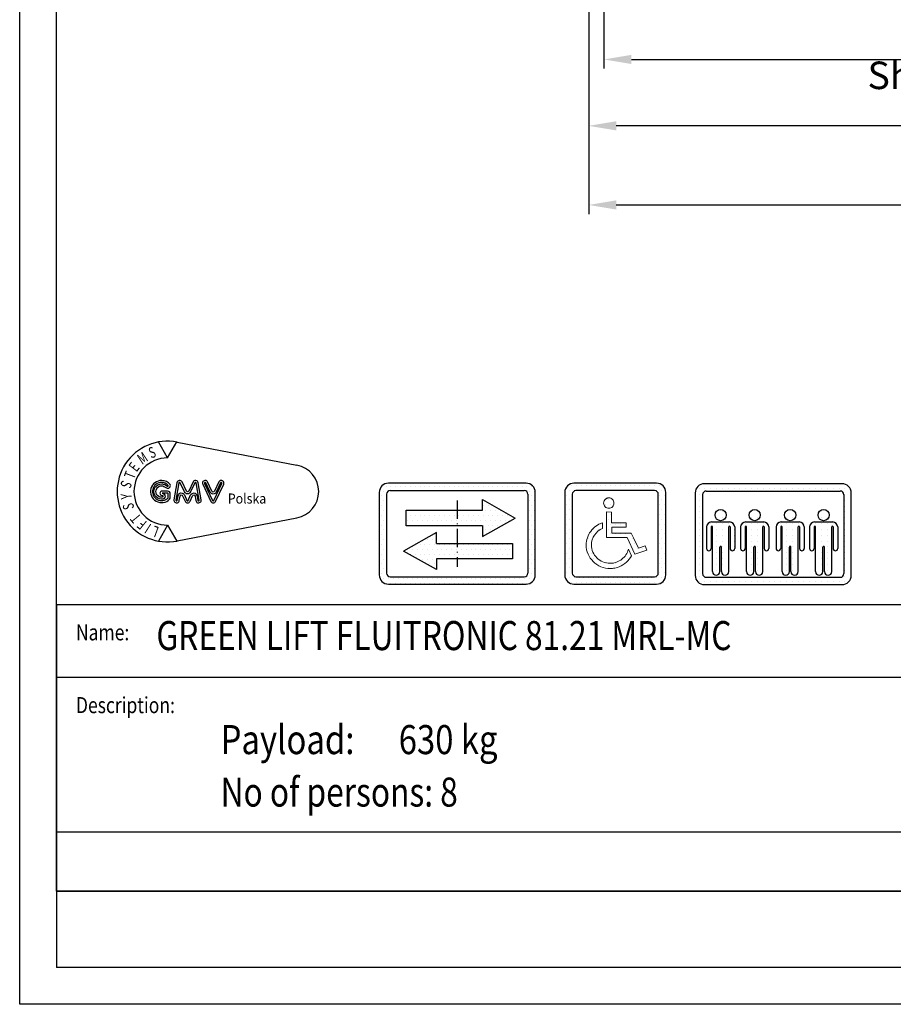
# Model space of a CAD drawing. Units: inches. Extents: x 3 to 35587, y 3 to 53743.
# Drawn here: x 6000 to 7143, y 28026 to 29313 of the extents above; entities that cross this region are included whole.
import ezdxf

# ---------------------------------------------------------------- set-up
doc = ezdxf.new("R2010")
doc.units = ezdxf.units.IN
doc.header["$MEASUREMENT"] = 0
for name, pattern in [('ACAD_ISO10W100', [18.5, 12, -3, 0.5, -3]), ('CONTINUA', [0]), ('GEN3', [6.25, 5, -1.25])]:
    doc.linetypes.add(name, pattern=pattern)
for name, color, linetype in [('3', 6, 'GEN3'), ('CAMPITURE', 1, 'Continuous'), ('CARTIGLIO', 7, 'CONTINUA'), ('MURO', 7, 'Continuous'), ('TESTO', 2, 'Continuous'), ('VANO', 7, 'Continuous')]:
    doc.layers.add(name, color=color, linetype=linetype)
doc.layers.add('QUOTE', color=1, linetype='Continuous', lineweight=15)
doc.styles.add('GMV', font='verdana.TTF')
doc.styles.add('QUOTE', font='romans.shx', dxfattribs={"width": 0.8})
doc.dimstyles.new('GMV', dxfattribs={"dimscale": 12, "dimtxt": 3, "dimasz": 3, "dimexe": 1, "dimexo": 0.5, "dimgap": 1, "dimtad": 1, "dimdec": 1, "dimdsep": 46, "dimtxsty": 'QUOTE', "dimcen": 0, "dimclrt": 2, "dimadec": 0, "dimazin": 0, "dimtfac": 1, "dimtdec": 1, "dimtmove": 0, "dimatfit": 3, "dimfxl": 1, "dimtvp": 1, "dimtolj": 1, "dimarcsym": 0})
pattern_1 = [(0, (-7087.308, 4579.742), (3.174997, 6.3499936), [0, -6.3499936])]

# ---------------------------------------------------------------- blocks, each defined once
blk = doc.blocks.new('*D555')
at = {"layer": 'Defpoints', "color": 0}
for p in [(6764.4, 29578.6), (7904.4, 29578.6), (7904.4, 29261.4)]:
    blk.add_point(p, dxfattribs=at)
at = {"layer": 'QUOTE', "color": 0, "lineweight": -2}
for p, q in [((6764.4, 29572.6), (6764.4, 29249.4)), ((7904.4, 29572.6), (7904.4, 29249.4)), ((6800.4, 29261.4), (7868.4, 29261.4))]:
    blk.add_line(p, q, dxfattribs=at)
at = {"layer": 'QUOTE', "color": 0}
for points in [[(6800.4, 29267.4), (6800.4, 29255.4), (6764.4, 29261.4)], [(7868.4, 29255.4), (7868.4, 29267.4), (7904.4, 29261.4)]]:
    blk.add_solid(points, dxfattribs=at)
at = {"layer": 'QUOTE', "color": 2, "insert": (7334.4, 29291.4), "char_height": 36, "attachment_point": 5, "style": 'QUOTE'}
blk.add_mtext('Door frame \\A1;1140x2225', dxfattribs=at)
blk = doc.blocks.new('GLV LOGO')
at = {"color": 3}
for p, q in [((-274.4, 170.5), (-286.4, 191.4)), ((-274.4, 170.5), (-262.3, 191.4)), ((-261.9, 191.3), (-105.3, 161.1)), ((-261.9, 62), (-105.3, 92.1)), ((-274.4, 82.7), (-286.4, 61.9)), ((-274.4, 82.7), (-262.3, 61.9))]:
    blk.add_line(p, q, dxfattribs=at)
for points in [[(-282, 141.1, 1.531346), (-271.7, 116.7, 0.191929), (-270.8, 119.1), (-270.8, 123.6, 0.414214), (-274.3, 127.1), (-281.6, 127.1, 1), (-281.6, 121.6, -1), (-281.6, 119.2), (-282.2, 119.2, -1.007682), (-282.1, 134.1, -0.120365), (-279.4, 133.4), (-275.7, 131.3, 0.713297), (-271, 135.6, 0.237109), (-282.2, 141.1, 0.237109)], [(-282.1, 138.5, 1.531346), (-273.6, 118.5, 0.191929), (-273.4, 119.1), (-273.4, 123.6, 0.414214), (-274.3, 124.4), (-281.6, 124.4, 1), (-281.6, 124.3, -1), (-281.6, 116.5), (-282.2, 116.5, -1.007682), (-282, 136.7, -0.120365), (-278.1, 135.7), (-274.4, 133.6, 0.603711), (-273.4, 134.3, 0.227026), (-282.2, 138.5, 0.227026)]]:
    blk.add_lwpolyline(points, format="xyb", dxfattribs=at)
for points in [[(-249.8, 127.2), (-255.4, 139.1, 0.731548), (-262.1, 138.2), (-266, 115.9, 1.000001), (-259.1, 114.7), (-258, 120.7, -0.739341), (-254.7, 121.1), (-251.5, 113.9, 0.648269), (-245, 113.9), (-241.8, 121.1, -0.739341), (-238.5, 120.7), (-237.4, 114.7, 1), (-230.5, 115.9), (-234.4, 138.2, 0.731548), (-241.1, 139.1), (-246.7, 127.2, -0.614739)], [(-252.2, 126.1), (-257.8, 138, 0.731548), (-259.5, 137.8), (-263.4, 115.4, 1.000001), (-261.7, 115.1), (-260.6, 121.1, -0.739341), (-252.3, 122.2), (-249.1, 114.9, 0.648269), (-247.5, 114.9), (-244.2, 122.2, -0.739341), (-235.9, 121.1), (-234.8, 115.1, 1), (-233.1, 115.4), (-237, 137.8, 0.731548), (-238.7, 138), (-244.3, 126.1, -0.621763)], [(-216.3, 126.9), (-222, 139.1, 1.000001), (-228.4, 136.1), (-217.9, 113.8, 0.634528), (-211.5, 113.8), (-201, 136.1, 1), (-207.4, 139.1), (-213.1, 126.9, -0.634528)], [(-218.7, 125.8), (-224.4, 138, 1.000001), (-226, 137.2), (-215.5, 114.9, 0.634528), (-213.9, 114.9), (-203.4, 137.2, 1), (-205, 138), (-210.7, 125.8, -0.634528)]]:
    blk.add_lwpolyline(points, format="xyb", close=True, dxfattribs=at)
for centre, radius, start, end in [((-274.4, 126.6), 65.9, 79.0945, 280.9055), ((-274.4, 126.6), 43.9, 90, 270), ((-111.9, 126.6), 35.1, 280.9055, 79.0945)]:
    blk.add_arc(centre, radius, start, end, dxfattribs=at)
at = {"color": 3, "style": 'GMV', "width": 0.7}
for s, rotation, p in [('S', 20, (-296, 169.7)), ('M', 33.7316, (-307.8, 161.3)), ('E', 53.0464, (-315, 151.4)), ('T', 69.4876, (-318.4, 141.9)), ('S', 250.9091, (-333.9, 142.1)), ('Y', 93.9375, (-321, 117.1)), ('S', 101.6876, (-317.9, 104.5)), ('T', 129.41, (-308, 93)), ('F', 140.8833, (-300.5, 86.7)), ('I', 147.2727, (-294.7, 83)), ('L', 160, (-284.7, 79.7))]:
    blk.add_text(s, height=14.2, rotation=rotation, dxfattribs=at).set_placement(p)
at = {"color": 3, "style": 'GMV', "width": 0.9}
blk.add_text('Polska', height=13.17, dxfattribs=at).set_placement((-195.6, 110.9))
blk = doc.blocks.new('*D570')
at = {"layer": 'Defpoints', "color": 0}
for p in [(6744.4, 29628.6), (8294.4, 29628.6), (8294.4, 29071.1)]:
    blk.add_point(p, dxfattribs=at)
at = {"layer": 'QUOTE', "color": 0, "lineweight": -2}
for p, q in [((6744.4, 29622.6), (6744.4, 29059.1)), ((8294.4, 29622.6), (8294.4, 29059.1)), ((6780.4, 29071.1), (8258.4, 29071.1))]:
    blk.add_line(p, q, dxfattribs=at)
at = {"layer": 'QUOTE', "color": 0}
for points in [[(6780.4, 29077.1), (6780.4, 29065.1), (6744.4, 29071.1)], [(8258.4, 29065.1), (8258.4, 29077.1), (8294.4, 29071.1)]]:
    blk.add_solid(points, dxfattribs=at)
at = {"layer": 'QUOTE', "color": 2, "insert": (7529.4, 29101.1), "char_height": 36, "attachment_point": 5, "style": 'QUOTE'}
blk.add_mtext('Shaft width \\A1;1550', dxfattribs=at)
blk = doc.blocks.new('*D726')
at = {"color": 0, "lineweight": -2}
for p, q in [((6744.4, 29502.2), (6744.4, 29162.6)), ((7924.4, 29502.6), (7924.4, 29162.6)), ((7888.4, 29174.6), (6780.4, 29174.6))]:
    blk.add_line(p, q, dxfattribs=at)
at = {"color": 0}
for points in [[(6780.4, 29180.6), (6780.4, 29168.6), (6744.4, 29174.6)], [(7888.4, 29168.6), (7888.4, 29180.6), (7924.4, 29174.6)]]:
    blk.add_solid(points, dxfattribs=at)
at = {"layer": 'Defpoints', "color": 0}
for p in [(6744.4, 29508.2), (7924.4, 29508.6), (6744.4, 29174.6)]:
    blk.add_point(p, dxfattribs=at)
at = {"color": 2, "insert": (7329.4, 29210.6), "char_height": 36, "attachment_point": 5, "style": 'QUOTE'}
blk.add_mtext('Shaft door opening \\A1;1180', dxfattribs=at)
blk = doc.blocks.new('odbicie3')
at = {"layer": '3', "linetype": 'ByBlock'}
h = blk.add_hatch(dxfattribs=at)
h.set_pattern_fill('DOTS', color=0, scale=3.999996, style=0)
h.set_pattern_definition(pattern_1)
h.paths.add_polyline_path([(-98.5, 93), (-98.5, 72.7), (-65.6, 72.7), (-65.6, 58.6), (-22.6, 82.8), (-65.6, 107), (-65.6, 93)], flags=0)
h.paths.add_polyline_path([(-165.2, 93), (-165.2, 72.7), (-98.5, 72.7), (-98.5, 93)], flags=0)
h.paths.add_polyline_path([(-125.8, 49.8), (-125.8, 63.9), (-168.8, 39.7), (-125.8, 15.4), (-125.8, 29.5), (-98.5, 29.5), (-98.5, 49.8)], flags=0)
h.paths.add_polyline_path([(-26.2, 29.5), (-26.2, 49.8), (-98.5, 49.8), (-98.5, 29.5)], flags=0)
h.paths.add_polyline_path([(-188.5, 128.5, 0.414214), (-200.5, 116.5), (-200.5, 8.5, 0.414214), (-188.5, -3.5), (-8.5, -3.5, 0.414214), (3.5, 8.5), (3.5, 116.5, 0.414214), (-8.5, 128.5)])
h.paths.add_polyline_path([(-10.9, 118.9, -0.414214), (-6.1, 114.1), (-6.1, 10.9, -0.414214), (-10.9, 6.1), (-186.1, 6.1, -0.414214), (-190.9, 10.9), (-190.9, 114.1, -0.414214), (-186.1, 118.9)], flags=16)
h.paths.add_polyline_path([(-65.6, 107), (-22.6, 82.8), (-65.6, 58.6), (-65.6, 72.7), (-98.5, 72.7), (-98.5, 49.8), (-26.2, 49.8), (-26.2, 29.5), (-125.8, 29.5), (-125.8, 15.4), (-168.8, 39.7), (-125.8, 63.9), (-125.8, 49.8), (-98.5, 49.8), (-98.5, 72.7), (-165.2, 72.7), (-165.2, 93), (-65.6, 93)], flags=0)
h = blk.add_hatch(dxfattribs=at)
h.set_pattern_fill('DOTS', color=0, scale=3.999996, style=0)
h.set_pattern_definition(pattern_1)
h.paths.add_polyline_path([(-168.8, 39.7), (-125.8, 15.4), (-125.8, 29.5), (-98.5, 29.5), (-98.5, 49.8), (-125.8, 49.8), (-125.8, 63.9)])
h.paths.add_polyline_path([(-98.5, 93), (-165.2, 93), (-165.2, 72.7), (-98.5, 72.7)])
h.paths.add_polyline_path([(-98.5, 72.7), (-65.6, 72.7), (-65.6, 58.6), (-22.6, 82.8), (-65.6, 107), (-65.6, 93), (-98.5, 93)])
h.paths.add_polyline_path([(-98.5, 29.5), (-26.2, 29.5), (-26.2, 49.8), (-98.5, 49.8)])
at = {"layer": 'CARTIGLIO'}
for p, q in [((-200.5, 114.5), (-200.5, 114.5)), ((-200.5, 106.9), (-200.5, 106.9)), ((-6.1, 114.5), (-6.1, 114.5)), ((-6.1, 106.9), (-6.1, 106.9)), ((-200.5, 99.3), (-200.5, 99.3)), ((-200.5, 91.6), (-200.5, 91.6)), ((-6.1, 99.3), (-6.1, 99.3)), ((-6.1, 91.6), (-6.1, 91.6)), ((-200.5, 84), (-200.5, 84)), ((-6.1, 84), (-6.1, 84)), ((-200.5, 76.4), (-200.5, 76.4)), ((-200.5, 68.8), (-200.5, 68.8)), ((-6.1, 76.4), (-6.1, 76.4)), ((-6.1, 68.8), (-6.1, 68.8)), ((-200.5, 61.2), (-200.5, 61.2)), ((-200.5, 53.5), (-200.5, 53.5)), ((-6.1, 61.2), (-6.1, 61.2)), ((-6.1, 53.5), (-6.1, 53.5)), ((-200.5, 45.9), (-200.5, 45.9)), ((-6.1, 45.9), (-6.1, 45.9)), ((-200.5, 38.3), (-200.5, 38.3)), ((-200.5, 30.7), (-200.5, 30.7)), ((-164.9, 37.4), (-164.9, 37.4)), ((-6.1, 38.3), (-6.1, 38.3)), ((-6.1, 30.7), (-6.1, 30.7)), ((-200.5, 23.1), (-200.5, 23.1)), ((-200.5, 15.4), (-200.5, 15.4)), ((-6.1, 23.1), (-6.1, 23.1)), ((-6.1, 15.4), (-6.1, 15.4)), ((-200.4, 7.8), (-200.4, 7.8)), ((-197.1, 0.2), (-197.1, 0.2))]:
    blk.add_line(p, q, dxfattribs=at)
at = {"layer": 'CARTIGLIO', "linetype": 'ACAD_ISO10W100', "ltscale": 2}
blk.add_line((-98.5, 105.7), (-98.5, 19.3), dxfattribs=at)
at = {"layer": 'MURO'}
for p, q in [((-200.5, 116.5), (-200.5, 8.5)), ((-8.5, 128.5), (-188.5, 128.5)), ((-186.1, 118.9), (-10.9, 118.9)), ((3.5, 8.5), (3.5, 116.5)), ((-190.9, 114.1), (-190.9, 10.9)), ((-65.6, 107), (-22.6, 82.8)), ((-65.6, 93), (-65.6, 107)), ((-6.1, 114.1), (-6.1, 10.9)), ((-165.2, 93), (-65.6, 93)), ((-165.2, 72.7), (-165.2, 93)), ((-65.6, 58.6), (-22.6, 82.8)), ((-65.6, 72.7), (-165.2, 72.7)), ((-65.6, 72.7), (-65.6, 58.6)), ((-125.8, 63.9), (-168.8, 39.7)), ((-125.8, 49.8), (-125.8, 63.9)), ((-125.8, 15.4), (-168.8, 39.7)), ((-125.8, 49.8), (-26.2, 49.8)), ((-26.2, 49.8), (-26.2, 29.5)), ((-26.2, 29.5), (-125.8, 29.5)), ((-125.8, 29.5), (-125.8, 15.4)), ((-186.1, 6.1), (-10.9, 6.1)), ((-188.5, -3.5), (-8.5, -3.5))]:
    blk.add_line(p, q, dxfattribs=at)
for centre, radius, start, end in [((-188.5, 116.5), 12, 90, 180), ((-186.1, 114.1), 4.8, 90, 180), ((-10.9, 114.1), 4.8, 0, 90), ((-8.5, 116.5), 12, 0, 90), ((-188.5, 8.5), 12, 180, 270), ((-186.1, 10.9), 4.8, 180, 270), ((-10.9, 10.9), 4.8, 270, 0), ((-8.5, 8.5), 12, 270, 0)]:
    blk.add_arc(centre, radius, start, end, dxfattribs=at)
blk = doc.blocks.new('osobowy3')
at = {"layer": 'CARTIGLIO'}
for p, q in [((-199.1, 122.1), (-199.1, 122.1)), ((-195.4, 122.1), (-195.4, 122.1)), ((-187.8, 122.1), (-187.8, 122.1)), ((-180.2, 122.1), (-180.2, 122.1)), ((-172.6, 122.1), (-172.6, 122.1)), ((-164.9, 122.1), (-164.9, 122.1)), ((-157.3, 122.1), (-157.3, 122.1)), ((-149.7, 122.1), (-149.7, 122.1)), ((-142.1, 122.1), (-142.1, 122.1)), ((-134.5, 122.1), (-134.5, 122.1)), ((-126.8, 122.1), (-126.8, 122.1)), ((-119.2, 122.1), (-119.2, 122.1)), ((-111.6, 122.1), (-111.6, 122.1)), ((-104, 122.1), (-104, 122.1)), ((-96.4, 122.1), (-96.4, 122.1)), ((-88.7, 122.1), (-88.7, 122.1)), ((-81.1, 122.1), (-81.1, 122.1)), ((-73.5, 122.1), (-73.5, 122.1)), ((-65.9, 122.1), (-65.9, 122.1)), ((-58.3, 122.1), (-58.3, 122.1)), ((-50.6, 122.1), (-50.6, 122.1)), ((-43, 122.1), (-43, 122.1)), ((-35.4, 122.1), (-35.4, 122.1)), ((-27.8, 122.1), (-27.8, 122.1)), ((-20.2, 122.1), (-20.2, 122.1)), ((-12.5, 122.1), (-12.5, 122.1)), ((-4.9, 122.1), (-4.9, 122.1)), ((-200.5, 114.5), (-200.5, 114.5)), ((-200.5, 106.9), (-200.5, 106.9)), ((-195.4, 114.5), (-195.4, 114.5)), ((-195.4, 106.9), (-195.4, 106.9)), ((-6.1, 114.5), (-6.1, 114.5)), ((-6.1, 106.9), (-6.1, 106.9)), ((-4.9, 114.5), (-4.9, 114.5)), ((-4.9, 106.9), (-4.9, 106.9)), ((2.7, 114.5), (2.7, 114.5)), ((2.7, 106.9), (2.7, 106.9)), ((-200.5, 99.3), (-200.5, 99.3)), ((-200.5, 91.6), (-200.5, 91.6)), ((-195.4, 99.3), (-195.4, 99.3)), ((-195.4, 91.6), (-195.4, 91.6)), ((-173.4, 91.6), (-173.4, 91.6)), ((-172.6, 91.6), (-172.6, 91.6)), ((-164.9, 91.6), (-164.9, 91.6)), ((-128.9, 91.6), (-128.9, 91.6)), ((-126.8, 91.6), (-126.8, 91.6)), ((-119.2, 91.6), (-119.2, 91.6)), ((-82.4, 91.6), (-82.4, 91.6)), ((-81.1, 91.6), (-81.1, 91.6)), ((-73.5, 91.6), (-73.5, 91.6)), ((-38.6, 91.6), (-38.6, 91.6)), ((-35.4, 91.6), (-35.4, 91.6)), ((-27.8, 91.6), (-27.8, 91.6)), ((-6.1, 99.3), (-6.1, 99.3)), ((-6.1, 91.6), (-6.1, 91.6)), ((-4.9, 99.3), (-4.9, 99.3)), ((-4.9, 91.6), (-4.9, 91.6)), ((2.7, 99.3), (2.7, 99.3)), ((2.7, 91.6), (2.7, 91.6)), ((-200.5, 84), (-200.5, 84)), ((-195.4, 84), (-195.4, 84)), ((-173.8, 84), (-173.8, 84)), ((-172.6, 84), (-172.6, 84)), ((-164.9, 84), (-164.9, 84)), ((-129.3, 84), (-129.3, 84)), ((-126.8, 84), (-126.8, 84)), ((-119.2, 84), (-119.2, 84)), ((-82.9, 84), (-82.9, 84)), ((-81.1, 84), (-81.1, 84)), ((-73.5, 84), (-73.5, 84)), ((-39, 84), (-39, 84)), ((-35.4, 84), (-35.4, 84)), ((-27.8, 84), (-27.8, 84)), ((-6.1, 84), (-6.1, 84)), ((-4.9, 84), (-4.9, 84)), ((2.7, 84), (2.7, 84)), ((-200.5, 76.4), (-200.5, 76.4)), ((-200.5, 68.8), (-200.5, 68.8)), ((-195.4, 76.4), (-195.4, 76.4)), ((-195.4, 68.8), (-195.4, 68.8)), ((-185.7, 68.8), (-185.7, 68.8)), ((-183.9, 76.4), (-183.9, 76.4)), ((-180.2, 76.4), (-180.2, 76.4)), ((-180.2, 68.8), (-180.2, 68.8)), ((-177.9, 68.8), (-177.9, 68.8)), ((-172.6, 76.4), (-172.6, 76.4)), ((-172.6, 68.8), (-172.6, 68.8)), ((-164.9, 76.4), (-164.9, 76.4)), ((-164.9, 68.8), (-164.9, 68.8)), ((-157.3, 76.4), (-157.3, 76.4)), ((-157.3, 68.8), (-157.3, 68.8)), ((-154.9, 68.8), (-154.9, 68.8)), ((-149.7, 68.8), (-149.7, 68.8)), ((-141.2, 68.8), (-141.2, 68.8)), ((-139.5, 76.4), (-139.5, 76.4)), ((-134.5, 76.4), (-134.5, 76.4)), ((-133.4, 68.8), (-133.4, 68.8)), ((-126.8, 76.4), (-126.8, 76.4)), ((-126.8, 68.8), (-126.8, 68.8)), ((-119.2, 76.4), (-119.2, 76.4)), ((-119.2, 68.8), (-119.2, 68.8)), ((-111.6, 76.4), (-111.6, 76.4)), ((-110.4, 68.8), (-110.4, 68.8)), ((-94.8, 68.8), (-94.8, 68.8)), ((-93, 76.4), (-93, 76.4)), ((-88.7, 76.4), (-88.7, 76.4)), ((-87, 68.8), (-87, 68.8)), ((-81.1, 76.4), (-81.1, 76.4)), ((-81.1, 68.8), (-81.1, 68.8)), ((-73.5, 76.4), (-73.5, 76.4)), ((-73.5, 68.8), (-73.5, 68.8)), ((-65.9, 76.4), (-65.9, 76.4)), ((-65.9, 68.8), (-65.9, 68.8)), ((-64, 68.8), (-64, 68.8)), ((-58.3, 68.8), (-58.3, 68.8)), ((-51, 68.8), (-51, 68.8)), ((-50.6, 68.8), (-50.6, 68.8)), ((-49.2, 76.4), (-49.2, 76.4)), ((-43.2, 68.8), (-43.2, 68.8)), ((-43, 76.4), (-43, 76.4)), ((-43, 68.8), (-43, 68.8)), ((-35.4, 76.4), (-35.4, 76.4)), ((-35.4, 68.8), (-35.4, 68.8)), ((-27.8, 76.4), (-27.8, 76.4)), ((-27.8, 68.8), (-27.8, 68.8)), ((-20.2, 76.4), (-20.2, 76.4)), ((-20.2, 68.8), (-20.2, 68.8)), ((-20.2, 68.8), (-20.2, 68.8)), ((-6.1, 76.4), (-6.1, 76.4)), ((-6.1, 68.8), (-6.1, 68.8)), ((-4.9, 76.4), (-4.9, 76.4)), ((-4.9, 68.8), (-4.9, 68.8)), ((2.7, 76.4), (2.7, 76.4)), ((2.7, 68.8), (2.7, 68.8)), ((-200.5, 61.2), (-200.5, 61.2)), ((-200.5, 53.5), (-200.5, 53.5)), ((-195.4, 61.2), (-195.4, 61.2)), ((-195.4, 53.5), (-195.4, 53.5)), ((-185.7, 61.2), (-185.7, 61.2)), ((-185.7, 53.5), (-185.7, 53.5)), ((-180.2, 61.2), (-180.2, 61.2)), ((-180.2, 53.5), (-180.2, 53.5)), ((-177.9, 61.2), (-177.9, 61.2)), ((-177.9, 53.5), (-177.9, 53.5)), ((-172.6, 61.2), (-172.6, 61.2)), ((-172.6, 53.5), (-172.6, 53.5)), ((-164.9, 61.2), (-164.9, 61.2)), ((-164.9, 53.5), (-164.9, 53.5)), ((-157.3, 61.2), (-157.3, 61.2)), ((-157.3, 53.5), (-157.3, 53.5)), ((-154.9, 61.2), (-154.9, 61.2)), ((-154.9, 53.5), (-154.9, 53.5)), ((-149.7, 61.2), (-149.7, 61.2)), ((-149.7, 53.5), (-149.7, 53.5)), ((-141.2, 61.2), (-141.2, 61.2)), ((-141.2, 53.5), (-141.2, 53.5)), ((-133.4, 61.2), (-133.4, 61.2)), ((-133.4, 53.5), (-133.4, 53.5)), ((-126.8, 61.2), (-126.8, 61.2)), ((-126.8, 53.5), (-126.8, 53.5)), ((-119.2, 61.2), (-119.2, 61.2)), ((-119.2, 53.5), (-119.2, 53.5)), ((-110.4, 61.2), (-110.4, 61.2)), ((-110.4, 53.5), (-110.4, 53.5)), ((-94.8, 61.2), (-94.8, 61.2)), ((-94.8, 53.5), (-94.8, 53.5)), ((-87, 61.2), (-87, 61.2)), ((-87, 53.5), (-87, 53.5)), ((-81.1, 61.2), (-81.1, 61.2)), ((-81.1, 53.5), (-81.1, 53.5)), ((-73.5, 61.2), (-73.5, 61.2)), ((-73.5, 53.5), (-73.5, 53.5)), ((-65.9, 61.2), (-65.9, 61.2)), ((-65.9, 53.5), (-65.9, 53.5)), ((-64, 61.2), (-64, 61.2)), ((-64, 53.5), (-64, 53.5)), ((-58.3, 61.2), (-58.3, 61.2)), ((-58.3, 53.5), (-58.3, 53.5)), ((-51, 61.2), (-51, 61.2)), ((-51, 53.5), (-51, 53.5)), ((-50.6, 61.2), (-50.6, 61.2)), ((-50.6, 53.5), (-50.6, 53.5)), ((-43.2, 61.2), (-43.2, 61.2)), ((-43.2, 53.5), (-43.2, 53.5)), ((-43, 61.2), (-43, 61.2)), ((-43, 53.5), (-43, 53.5)), ((-35.4, 61.2), (-35.4, 61.2)), ((-35.4, 53.5), (-35.4, 53.5)), ((-27.8, 61.2), (-27.8, 61.2)), ((-27.8, 53.5), (-27.8, 53.5)), ((-20.2, 61.2), (-20.2, 61.2)), ((-20.2, 61.2), (-20.2, 61.2)), ((-20.2, 53.5), (-20.2, 53.5)), ((-20.2, 53.5), (-20.2, 53.5)), ((-6.1, 61.2), (-6.1, 61.2)), ((-6.1, 53.5), (-6.1, 53.5)), ((-4.9, 61.2), (-4.9, 61.2)), ((-4.9, 53.5), (-4.9, 53.5)), ((2.7, 61.2), (2.7, 61.2)), ((2.7, 53.5), (2.7, 53.5)), ((-200.5, 45.9), (-200.5, 45.9)), ((-195.4, 45.9), (-195.4, 45.9)), ((-185.7, 45.9), (-185.7, 45.9)), ((-180.2, 45.9), (-180.2, 45.9)), ((-177.9, 45.9), (-177.9, 45.9)), ((-172.6, 45.9), (-172.6, 45.9)), ((-166.4, 45.9), (-166.4, 45.9)), ((-164.9, 45.9), (-164.9, 45.9)), ((-157.3, 45.9), (-157.3, 45.9)), ((-154.9, 45.9), (-154.9, 45.9)), ((-149.7, 45.9), (-149.7, 45.9)), ((-141.2, 45.9), (-141.2, 45.9)), ((-133.4, 45.9), (-133.4, 45.9)), ((-126.8, 45.9), (-126.8, 45.9)), ((-121.9, 45.9), (-121.9, 45.9)), ((-119.2, 45.9), (-119.2, 45.9)), ((-110.4, 45.9), (-110.4, 45.9)), ((-94.8, 45.9), (-94.8, 45.9)), ((-87, 45.9), (-87, 45.9)), ((-81.1, 45.9), (-81.1, 45.9)), ((-75.5, 45.9), (-75.5, 45.9)), ((-73.5, 45.9), (-73.5, 45.9)), ((-65.9, 45.9), (-65.9, 45.9)), ((-64, 45.9), (-64, 45.9)), ((-58.3, 45.9), (-58.3, 45.9)), ((-51, 45.9), (-51, 45.9)), ((-50.6, 45.9), (-50.6, 45.9)), ((-43.2, 45.9), (-43.2, 45.9)), ((-43, 45.9), (-43, 45.9)), ((-35.4, 45.9), (-35.4, 45.9)), ((-31.7, 45.9), (-31.7, 45.9)), ((-27.8, 45.9), (-27.8, 45.9)), ((-20.2, 45.9), (-20.2, 45.9)), ((-20.2, 45.9), (-20.2, 45.9)), ((-6.1, 45.9), (-6.1, 45.9)), ((-4.9, 45.9), (-4.9, 45.9)), ((2.7, 45.9), (2.7, 45.9)), ((-200.5, 38.3), (-200.5, 38.3)), ((-200.5, 30.7), (-200.5, 30.7)), ((-195.4, 38.3), (-195.4, 38.3)), ((-195.4, 30.7), (-195.4, 30.7)), ((-177.9, 38.3), (-177.9, 38.3)), ((-177.9, 30.7), (-177.9, 30.7)), ((-172.6, 38.3), (-172.6, 38.3)), ((-172.6, 30.7), (-172.6, 30.7)), ((-166.3, 38.3), (-166.3, 38.3)), ((-166.3, 30.7), (-166.3, 30.7)), ((-164.9, 38.3), (-164.9, 38.3)), ((-164.9, 30.7), (-164.9, 30.7)), ((-157.3, 38.3), (-157.3, 38.3)), ((-157.3, 30.7), (-157.3, 30.7)), ((-133.4, 38.3), (-133.4, 38.3)), ((-133.4, 30.7), (-133.4, 30.7)), ((-126.8, 38.3), (-126.8, 38.3)), ((-126.8, 30.7), (-126.8, 30.7)), ((-121.8, 38.3), (-121.8, 38.3)), ((-121.8, 30.7), (-121.8, 30.7)), ((-119.2, 38.3), (-119.2, 38.3)), ((-119.2, 30.7), (-119.2, 30.7)), ((-87, 38.3), (-87, 38.3)), ((-87, 30.7), (-87, 30.7)), ((-81.1, 38.3), (-81.1, 38.3)), ((-81.1, 30.7), (-81.1, 30.7)), ((-75.4, 38.3), (-75.4, 38.3)), ((-75.4, 30.7), (-75.4, 30.7)), ((-73.5, 38.3), (-73.5, 38.3)), ((-73.5, 30.7), (-73.5, 30.7)), ((-65.9, 38.3), (-65.9, 38.3)), ((-65.9, 30.7), (-65.9, 30.7)), ((-43.2, 38.3), (-43.2, 38.3)), ((-43.2, 30.7), (-43.2, 30.7)), ((-43, 38.3), (-43, 38.3)), ((-43, 30.7), (-43, 30.7)), ((-35.4, 38.3), (-35.4, 38.3)), ((-35.4, 30.7), (-35.4, 30.7)), ((-31.6, 38.3), (-31.6, 38.3)), ((-31.6, 30.7), (-31.6, 30.7)), ((-27.8, 38.3), (-27.8, 38.3)), ((-27.8, 30.7), (-27.8, 30.7)), ((-6.1, 38.3), (-6.1, 38.3)), ((-6.1, 30.7), (-6.1, 30.7)), ((-4.9, 38.3), (-4.9, 38.3)), ((-4.9, 30.7), (-4.9, 30.7)), ((2.7, 38.3), (2.7, 38.3)), ((2.7, 30.7), (2.7, 30.7)), ((-200.5, 23.1), (-200.5, 23.1)), ((-200.5, 15.4), (-200.5, 15.4)), ((-195.4, 23.1), (-195.4, 23.1)), ((-195.4, 15.4), (-195.4, 15.4)), ((-177.9, 23.1), (-177.9, 23.1)), ((-177.9, 15.4), (-177.9, 15.4)), ((-172.6, 23.1), (-172.6, 23.1)), ((-172.6, 15.4), (-172.6, 15.4)), ((-166.3, 23.1), (-166.3, 23.1)), ((-166.3, 15.4), (-166.3, 15.4)), ((-164.9, 23.1), (-164.9, 23.1)), ((-164.9, 15.4), (-164.9, 15.4)), ((-157.3, 23.1), (-157.3, 23.1)), ((-157.3, 15.4), (-157.3, 15.4)), ((-133.4, 23.1), (-133.4, 23.1)), ((-133.4, 15.4), (-133.4, 15.4)), ((-126.8, 23.1), (-126.8, 23.1)), ((-126.8, 15.4), (-126.8, 15.4)), ((-121.8, 23.1), (-121.8, 23.1)), ((-121.8, 15.4), (-121.8, 15.4)), ((-119.2, 23.1), (-119.2, 23.1)), ((-119.2, 15.4), (-119.2, 15.4)), ((-87, 23.1), (-87, 23.1)), ((-87, 15.4), (-87, 15.4)), ((-81.1, 23.1), (-81.1, 23.1)), ((-81.1, 15.4), (-81.1, 15.4)), ((-75.4, 23.1), (-75.4, 23.1)), ((-75.4, 15.4), (-75.4, 15.4)), ((-73.5, 23.1), (-73.5, 23.1)), ((-73.5, 15.4), (-73.5, 15.4)), ((-65.9, 23.1), (-65.9, 23.1)), ((-65.9, 15.4), (-65.9, 15.4)), ((-43.2, 23.1), (-43.2, 23.1)), ((-43.2, 15.4), (-43.2, 15.4)), ((-43, 23.1), (-43, 23.1)), ((-43, 15.4), (-43, 15.4)), ((-35.4, 23.1), (-35.4, 23.1)), ((-35.4, 15.4), (-35.4, 15.4)), ((-31.6, 23.1), (-31.6, 23.1)), ((-31.6, 15.4), (-31.6, 15.4)), ((-27.8, 23.1), (-27.8, 23.1)), ((-27.8, 15.4), (-27.8, 15.4)), ((-6.1, 23.1), (-6.1, 23.1)), ((-6.1, 15.4), (-6.1, 15.4)), ((-4.9, 23.1), (-4.9, 23.1)), ((-4.9, 15.4), (-4.9, 15.4)), ((2.7, 23.1), (2.7, 23.1)), ((2.7, 15.4), (2.7, 15.4)), ((-200.4, 7.8), (-200.4, 7.8)), ((-197.1, 0.2), (-197.1, 0.2)), ((-195.4, 7.8), (-195.4, 7.8)), ((-195.4, 0.2), (-195.4, 0.2)), ((-187.8, 0.2), (-187.8, 0.2)), ((-180.2, 0.2), (-180.2, 0.2)), ((-172.6, 0.2), (-172.6, 0.2)), ((-164.9, 0.2), (-164.9, 0.2)), ((-157.3, 0.2), (-157.3, 0.2)), ((-149.7, 0.2), (-149.7, 0.2)), ((-142.1, 0.2), (-142.1, 0.2)), ((-134.5, 0.2), (-134.5, 0.2)), ((-126.8, 0.2), (-126.8, 0.2)), ((-119.2, 0.2), (-119.2, 0.2)), ((-111.6, 0.2), (-111.6, 0.2)), ((-104, 0.2), (-104, 0.2)), ((-96.4, 0.2), (-96.4, 0.2)), ((-88.7, 0.2), (-88.7, 0.2)), ((-81.1, 0.2), (-81.1, 0.2)), ((-73.5, 0.2), (-73.5, 0.2)), ((-65.9, 0.2), (-65.9, 0.2)), ((-58.3, 0.2), (-58.3, 0.2)), ((-50.6, 0.2), (-50.6, 0.2)), ((-43, 0.2), (-43, 0.2)), ((-35.4, 0.2), (-35.4, 0.2)), ((-27.8, 0.2), (-27.8, 0.2)), ((-20.2, 0.2), (-20.2, 0.2)), ((-12.5, 0.2), (-12.5, 0.2)), ((-7.2, 7.8), (-7.2, 7.8)), ((-4.9, 7.8), (-4.9, 7.8)), ((-4.9, 0.2), (-4.9, 0.2)), ((2.7, 7.8), (2.7, 7.8))]:
    blk.add_line(p, q, dxfattribs=at)
for centre in [(-167.3, 87.4), (-122.8, 87.4), (-76.4, 87.4), (-32.6, 87.4)]:
    blk.add_circle(centre, 7.37, dxfattribs=at)
at = {"layer": 'MURO'}
for p, q in [((-200.5, 116.5), (-200.5, 8.5)), ((-8.5, 128.5), (-188.5, 128.5)), ((-186.1, 118.9), (-10.9, 118.9)), ((3.5, 8.5), (3.5, 116.5)), ((-190.9, 114.1), (-190.9, 10.9)), ((-6.1, 114.1), (-6.1, 10.9)), ((-179.1, 78.5), (-155.5, 78.5)), ((-134.6, 78.5), (-111, 78.5)), ((-88.2, 78.5), (-64.6, 78.5)), ((-44.4, 78.5), (-20.8, 78.5)), ((-185.7, 71.9), (-185.7, 43.9)), ((-179.7, 71.9), (-179.7, 43.9)), ((-177.9, 13.6), (-177.9, 71.9)), ((-156.7, 13.6), (-156.7, 71.9)), ((-154.9, 71.9), (-154.9, 43.9)), ((-148.9, 71.9), (-148.9, 43.9)), ((-141.2, 71.9), (-141.2, 43.9)), ((-135.2, 71.9), (-135.2, 43.9)), ((-133.4, 13.6), (-133.4, 71.9)), ((-112.2, 13.6), (-112.2, 71.9)), ((-110.4, 71.9), (-110.4, 43.9)), ((-104.4, 71.9), (-104.4, 43.9)), ((-94.8, 71.9), (-94.8, 43.9)), ((-88.8, 71.9), (-88.8, 43.9)), ((-87, 13.6), (-87, 71.9)), ((-65.8, 13.6), (-65.8, 71.9)), ((-64, 71.9), (-64, 43.9)), ((-58, 71.9), (-58, 43.9)), ((-51, 71.9), (-51, 43.9)), ((-45, 71.9), (-45, 43.9)), ((-43.2, 13.6), (-43.2, 71.9)), ((-22, 13.6), (-22, 71.9)), ((-20.2, 71.9), (-20.2, 43.9)), ((-14.2, 71.9), (-14.2, 43.9)), ((-168.3, 13.6), (-168.3, 45.5)), ((-166.3, 13.6), (-166.3, 45.5)), ((-123.8, 13.6), (-123.8, 45.5)), ((-121.8, 13.6), (-121.8, 45.5)), ((-77.4, 13.6), (-77.4, 45.5)), ((-75.4, 13.6), (-75.4, 45.5)), ((-33.6, 13.6), (-33.6, 45.5)), ((-31.6, 13.6), (-31.6, 45.5)), ((-186.1, 6.1), (-10.9, 6.1)), ((-188.5, -3.5), (-8.5, -3.5))]:
    blk.add_line(p, q, dxfattribs=at)
for centre, radius, start, end in [((-188.5, 116.5), 12, 90, 180), ((-186.1, 114.1), 4.8, 90, 180), ((-10.9, 114.1), 4.8, 0, 90), ((-8.5, 116.5), 12, 0, 90), ((-179.1, 71.9), 6.6, 90, 180), ((-155.5, 71.9), 6.6, 0, 90), ((-134.6, 71.9), 6.6, 90, 180), ((-111, 71.9), 6.6, 0, 90), ((-88.2, 71.9), 6.6, 90, 180), ((-64.6, 71.9), 6.6, 0, 90), ((-44.4, 71.9), 6.6, 90, 180), ((-20.8, 71.9), 6.6, 0, 90), ((-178.8, 71.9), 0.9, 0, 180), ((-155.8, 71.9), 0.9, 0, 180), ((-134.3, 71.9), 0.9, 0, 180), ((-111.3, 71.9), 0.9, 0, 180), ((-87.9, 71.9), 0.9, 0, 180), ((-64.9, 71.9), 0.9, 0, 180), ((-44.1, 71.9), 0.9, 0, 180), ((-21.1, 71.9), 0.9, 0, 180), ((-182.7, 43.9), 3, 180, 0), ((-167.3, 45.5), 0.994, 0, 180), ((-151.9, 43.9), 3, 180, 0), ((-138.2, 43.9), 3, 180, 0), ((-122.8, 45.5), 0.994, 0, 180), ((-107.4, 43.9), 3, 180, 0), ((-91.8, 43.9), 3, 180, 0), ((-76.4, 45.5), 0.994, 0, 180), ((-61, 43.9), 3, 180, 0), ((-48, 43.9), 3, 180, 0), ((-32.6, 45.5), 0.994, 0, 180), ((-17.2, 43.9), 3, 180, 0), ((-173.1, 13.6), 4.8, 180, 0), ((-161.5, 13.6), 4.8, 180, 0), ((-128.6, 13.6), 4.8, 180, 0), ((-117, 13.6), 4.8, 180, 0), ((-82.2, 13.6), 4.8, 180, 0), ((-70.6, 13.6), 4.8, 180, 0), ((-38.4, 13.6), 4.8, 180, 0), ((-26.8, 13.6), 4.8, 180, 0), ((-188.5, 8.5), 12, 180, 270), ((-186.1, 10.9), 4.8, 180, 270), ((-10.9, 10.9), 4.8, 270, 0), ((-8.5, 8.5), 12, 270, 0)]:
    blk.add_arc(centre, radius, start, end, dxfattribs=at)
blk = doc.blocks.new('niepelnosprawny3')
at = {"layer": 'MURO', "linetype": 'ByBlock'}
h = blk.add_hatch(dxfattribs=at)
h.set_pattern_fill('DOTS', color=256, scale=4, style=0)
h.set_pattern_definition([(0, (-13565.9085, 47474.969), (3.175, 6.35), [0, -6.35])])
h.paths.add_polyline_path([(-116.5, 128.5, 0.414214), (-128.5, 116.5), (-128.5, 8.5, 0.414214), (-116.5, -3.5), (-8.5, -3.5, 0.414214), (3.5, 8.5), (3.5, 116.5, 0.414214), (-8.5, 128.5)])
h.paths.add_polyline_path([(-11, 118.7, -0.414214), (-6.2, 113.9), (-6.2, 11, -0.414214), (-11, 6.2), (-113.9, 6.2, -0.414214), (-118.7, 11), (-118.7, 113.9, -0.414214), (-113.9, 118.7)], flags=16)
h.paths.add_polyline_path([(-64.2, 103.2), (-64.4, 100.3), (-65.7, 98), (-67.1, 96.8), (-68.3, 96.2), (-69.5, 95.7), (-71.7, 95.5), (-73.5, 96.2), (-75.2, 97), (-76.9, 99.2), (-77.8, 101.7), (-77.4, 104), (-76.9, 105.6), (-75.7, 107.3), (-74.6, 108.2), (-74.1, 108.4), (-73.6, 108.7), (-73.1, 108.9), (-72.6, 109), (-71.4, 109.3), (-69.5, 109.2), (-68.3, 108.7), (-66.7, 107.9), (-64.9, 105.9)], flags=0)
h.paths.add_polyline_path([(-67.6, 90.7), (-67.4, 76.6), (-48.1, 76.6), (-48.2, 71), (-67.1, 71), (-67, 62.9), (-41.8, 62.9), (-38.8, 57), (-32.3, 43.6), (-23.4, 46.7), (-21.3, 41.1), (-36.7, 35.8), (-46.9, 57.3), (-74, 57.3), (-74, 90.9)], flags=0)
h.paths.add_polyline_path([(-79.3, 76.6), (-79.3, 69.3), (-82.4, 67.7), (-85.1, 65.7), (-87.5, 63.3), (-89.7, 60.7), (-91.3, 57.7), (-92.6, 54.6), (-93.5, 51.2), (-93.7, 47.7), (-93.6, 45.2), (-93.2, 42.9), (-92.6, 40.6), (-91.8, 38.3), (-90.7, 36.3), (-89.5, 34.3), (-88.1, 32.4), (-86.5, 30.7), (-84.8, 29.2), (-82.9, 27.8), (-80.9, 26.6), (-78.6, 25.6), (-76.4, 24.8), (-74.1, 24.2), (-71.6, 23.8), (-69.1, 23.7), (-67, 23.8), (-64.8, 24.1), (-62.8, 24.6), (-60.9, 25.1), (-59, 25.9), (-57.2, 26.8), (-55.4, 27.8), (-53.9, 29), (-52.4, 30.3), (-50.9, 31.7), (-49.7, 33.2), (-48.5, 34.8), (-47.5, 36.6), (-46.6, 38.3), (-45.9, 40.2), (-45.3, 42.1), (-41.3, 33.6), (-42.7, 31.2), (-44.3, 29.1), (-46.1, 26.9), (-48, 25), (-50.1, 23.4), (-52.4, 21.8), (-54.7, 20.5), (-57.2, 19.3), (-59.4, 18.4), (-61.5, 17.9), (-62.9, 17.5), (-64.5, 17.3), (-66.8, 16.9), (-69.1, 16.9), (-72.3, 17.1), (-75.4, 17.5), (-78.5, 18.4), (-81.3, 19.3), (-84.1, 20.6), (-86.7, 22.2), (-89.1, 24), (-91.3, 26), (-93.3, 28.1), (-95.2, 30.5), (-96.8, 33.1), (-98.1, 35.7), (-99.2, 38.6), (-100, 41.5), (-100.5, 44.6), (-100.6, 47.7), (-100.5, 50.2), (-100.2, 52.6), (-99.6, 55), (-99, 57.2), (-98.1, 59.5), (-97.1, 61.6), (-96, 63.6), (-94.5, 65.5), (-93.1, 67.4), (-91.4, 69.1), (-89.8, 70.8), (-87.9, 72.2), (-85.9, 73.5), (-83.8, 74.7), (-81.6, 75.8)], flags=0)
at = {"layer": 'VANO'}
for p, q in [((-128.5, 116.5), (-128.5, 8.5)), ((-8.5, 128.5), (-116.5, 128.5)), ((-11, 118.7), (-113.9, 118.7)), ((3.5, 8.5), (3.5, 116.5)), ((-118.7, 113.9), (-118.7, 11)), ((-6.2, 11), (-6.2, 113.9)), ((-113.9, 6.2), (-11, 6.2)), ((-116.5, -3.5), (-8.5, -3.5))]:
    blk.add_line(p, q, dxfattribs=at)
at = {"layer": 'VANO', "lineweight": 0}
for p, q in [((-77.4, 104), (-77.7, 102.5)), ((-76.9, 105.6), (-77.4, 104)), ((-76.1, 106.8), (-76.9, 105.6)), ((-75, 107.8), (-76.1, 106.8)), ((-74.6, 108.2), (-75, 107.8)), ((-74.1, 108.4), (-74.6, 108.2)), ((-73.6, 108.7), (-74.1, 108.4)), ((-73.1, 108.9), (-73.6, 108.7)), ((-72.6, 109), (-73.1, 108.9)), ((-72.1, 109.2), (-72.6, 109)), ((-71.5, 109.3), (-72.1, 109.2)), ((-70.9, 109.3), (-71.5, 109.3)), ((-69.5, 109.2), (-70.9, 109.3)), ((-68.3, 108.7), (-69.5, 109.2)), ((-67.1, 108.1), (-68.3, 108.7)), ((-66.1, 107.3), (-67.1, 108.1)), ((-65.3, 106.3), (-66.1, 107.3)), ((-64.7, 105.1), (-65.3, 106.3)), ((-64.4, 103.8), (-64.7, 105.1)), ((-64.2, 102.5), (-64.4, 103.8)), ((-77.7, 102.5), (-77.5, 101.1)), ((-77.5, 101.1), (-77.1, 99.8)), ((-77.1, 99.8), (-76.5, 98.7)), ((-76.5, 98.7), (-75.6, 97.6)), ((-75.6, 97.6), (-74.7, 96.8)), ((-74.7, 96.8), (-73.5, 96.2)), ((-67.6, 90.7), (-74, 90.9)), ((-74, 90.9), (-74, 57.3)), ((-73.5, 96.2), (-72.2, 95.7)), ((-72.2, 95.7), (-70.9, 95.6)), ((-70.9, 95.6), (-69.5, 95.7)), ((-69.5, 95.7), (-68.3, 96.2)), ((-68.3, 96.2), (-67.1, 96.8)), ((-67.4, 76.6), (-67.6, 90.7)), ((-67.1, 96.8), (-66.1, 97.6)), ((-66.1, 97.6), (-65.3, 98.7)), ((-65.3, 98.7), (-64.7, 99.8)), ((-64.7, 99.8), (-64.4, 101.1)), ((-64.4, 101.1), (-64.2, 102.5)), ((-94.5, 65.5), (-96, 63.6)), ((-93.1, 67.4), (-94.5, 65.5)), ((-91.4, 69.1), (-93.1, 67.4)), ((-89.8, 70.8), (-91.4, 69.1)), ((-87.9, 72.2), (-89.8, 70.8)), ((-85.9, 73.5), (-87.9, 72.2)), ((-87.5, 63.3), (-85.1, 65.7)), ((-83.8, 74.7), (-85.9, 73.5)), ((-85.1, 65.7), (-82.4, 67.7)), ((-81.6, 75.8), (-83.8, 74.7)), ((-82.4, 67.7), (-79.3, 69.3)), ((-79.3, 76.6), (-81.6, 75.8)), ((-79.3, 69.3), (-79.3, 76.6)), ((-48.1, 76.6), (-67.4, 76.6)), ((-67, 62.9), (-67.1, 71)), ((-67.1, 71), (-48.2, 71)), ((-48.2, 71), (-48.1, 76.6)), ((-100.2, 52.6), (-100.5, 50.2)), ((-99.6, 55), (-100.2, 52.6)), ((-99, 57.2), (-99.6, 55)), ((-98.1, 59.5), (-99, 57.2)), ((-97.1, 61.6), (-98.1, 59.5)), ((-96, 63.6), (-97.1, 61.6)), ((-93.5, 51.2), (-92.6, 54.6)), ((-92.6, 54.6), (-91.3, 57.7)), ((-91.3, 57.7), (-89.7, 60.7)), ((-89.7, 60.7), (-87.5, 63.3)), ((-74, 57.3), (-46.9, 57.3)), ((-41.8, 62.9), (-67, 62.9)), ((-46.9, 57.3), (-36.7, 35.8)), ((-38.8, 57), (-41.8, 62.9)), ((-32.3, 43.6), (-38.8, 57)), ((-100.5, 50.2), (-100.6, 47.7)), ((-100.6, 47.7), (-100.5, 44.6)), ((-100.5, 44.6), (-100, 41.5)), ((-100, 41.5), (-99.2, 38.6)), ((-93.7, 47.7), (-93.5, 51.2)), ((-93.6, 45.2), (-93.7, 47.7)), ((-93.2, 42.9), (-93.6, 45.2)), ((-92.6, 40.6), (-93.2, 42.9)), ((-91.8, 38.3), (-92.6, 40.6)), ((-45.9, 40.2), (-46.6, 38.3)), ((-45.3, 42.1), (-45.9, 40.2)), ((-41.3, 33.6), (-45.3, 42.1)), ((-36.7, 35.8), (-21.3, 41.1)), ((-23.4, 46.7), (-32.3, 43.6)), ((-21.3, 41.1), (-23.4, 46.7)), ((-99.2, 38.6), (-98.1, 35.7)), ((-98.1, 35.7), (-96.8, 33.1)), ((-96.8, 33.1), (-95.2, 30.5)), ((-95.2, 30.5), (-93.3, 28.1)), ((-93.3, 28.1), (-91.3, 26)), ((-90.7, 36.3), (-91.8, 38.3)), ((-91.3, 26), (-89.1, 24)), ((-89.5, 34.3), (-90.7, 36.3)), ((-88.1, 32.4), (-89.5, 34.3)), ((-86.5, 30.7), (-88.1, 32.4)), ((-84.8, 29.2), (-86.5, 30.7)), ((-82.9, 27.8), (-84.8, 29.2)), ((-80.9, 26.6), (-82.9, 27.8)), ((-78.6, 25.6), (-80.9, 26.6)), ((-59, 25.9), (-60.9, 25.1)), ((-57.2, 26.8), (-59, 25.9)), ((-55.4, 27.8), (-57.2, 26.8)), ((-53.9, 29), (-55.4, 27.8)), ((-52.4, 30.3), (-53.9, 29)), ((-50.9, 31.7), (-52.4, 30.3)), ((-49.7, 33.2), (-50.9, 31.7)), ((-48.5, 34.8), (-49.7, 33.2)), ((-47.5, 36.6), (-48.5, 34.8)), ((-48, 25), (-46.1, 26.9)), ((-46.6, 38.3), (-47.5, 36.6)), ((-46.1, 26.9), (-44.3, 29.1)), ((-44.3, 29.1), (-42.7, 31.2)), ((-42.7, 31.2), (-41.3, 33.6)), ((-89.1, 24), (-86.7, 22.2)), ((-86.7, 22.2), (-84.1, 20.6)), ((-84.1, 20.6), (-81.3, 19.3)), ((-81.3, 19.3), (-78.5, 18.4)), ((-76.4, 24.8), (-78.6, 25.6)), ((-78.5, 18.4), (-75.4, 17.5)), ((-74.1, 24.2), (-76.4, 24.8)), ((-75.4, 17.5), (-72.3, 17.1)), ((-71.6, 23.8), (-74.1, 24.2)), ((-72.3, 17.1), (-69.1, 16.9)), ((-69.1, 23.7), (-71.6, 23.8)), ((-67, 23.8), (-69.1, 23.7)), ((-69.1, 16.9), (-67.6, 16.9)), ((-67.6, 16.9), (-66, 17.1)), ((-64.8, 24.1), (-67, 23.8)), ((-66, 17.1), (-64.5, 17.3)), ((-62.8, 24.6), (-64.8, 24.1)), ((-64.5, 17.3), (-62.9, 17.5)), ((-62.9, 17.5), (-61.5, 17.9)), ((-60.9, 25.1), (-62.8, 24.6)), ((-61.5, 17.9), (-60.1, 18.3)), ((-60.1, 18.3), (-58.6, 18.7)), ((-58.6, 18.7), (-57.2, 19.3)), ((-57.2, 19.3), (-54.7, 20.5)), ((-54.7, 20.5), (-52.4, 21.8)), ((-52.4, 21.8), (-50.1, 23.4)), ((-50.1, 23.4), (-48, 25))]:
    blk.add_line(p, q, dxfattribs=at)
at = {"layer": 'VANO'}
for centre, radius, start, end in [((-116.5, 116.5), 12, 90, 180), ((-113.9, 113.9), 4.8, 90, 180), ((-11, 113.9), 4.8, 0, 90), ((-8.5, 116.5), 12, 0, 90), ((-116.5, 8.5), 12, 180, 270), ((-113.9, 11), 4.8, 180, 270), ((-11, 11), 4.8, 270, 0), ((-8.5, 8.5), 12, 270, 0)]:
    blk.add_arc(centre, radius, start, end, dxfattribs=at)

msp = doc.modelspace()

# ---------------------------------------------------------------- linework, layer by layer
at = {"layer": 'CARTIGLIO'}
for p, q in [((6000.33894, 28025.88536), (6000.33894, 32081.88536)), ((6048.33894, 28173.88536), (6048.33894, 32033.88536)), ((6048.33894, 28548.28536), (6048.33894, 28073.88536)), ((6048.33894, 28548.28536), (6048.33894, 28073.88536)), ((6048.33894, 28548.28536), (6048.33894, 28073.88536)), ((6048.33894, 28548.28536), (6048.33894, 28073.88536)), ((8827.53894, 28173.88536), (6048.33894, 28173.88536)), ((6048.33894, 28173.88536), (8827.53894, 28173.88536)), ((6048.33894, 28173.88536), (8827.53894, 28173.88536)), ((8827.53894, 28173.88536), (6048.33894, 28173.88536)), ((6048.33894, 28173.88536), (8827.53894, 28173.88536)), ((6048.33894, 28173.88536), (8827.53894, 28173.88536)), ((8827.53894, 28073.88536), (6048.33894, 28073.88536)), ((8827.53894, 28073.88536), (6048.33894, 28073.88536)), ((8827.53894, 28073.88536), (6048.33894, 28073.88536)), ((8827.53894, 28073.88536), (6048.33894, 28073.88536)), ((8875.53894, 28025.88536), (6000.33894, 28025.88536)), ((8875.53894, 28025.88536), (6000.33894, 28025.88536))]:
    msp.add_line(p, q, dxfattribs=at)
at = {"layer": 'VANO'}
for p, q in [((8827.53894, 28548.28536), (6048.33894, 28548.28536)), ((8827.53894, 28548.28536), (6048.33894, 28548.28536)), ((7171.53894, 28453.11606), (6048.33894, 28453.11606)), ((7171.53894, 28453.11606), (6048.33894, 28453.11606)), ((6048.33894, 28251.61458), (7171.53894, 28251.61458)), ((6048.33894, 28251.61458), (7171.53894, 28251.61458))]:
    msp.add_line(p, q, dxfattribs=at)

# ---------------------------------------------------------------- block references
for name, p in [('odbicie3', (6671.08584, 28578.83016)), ('niepelnosprawny3', (6841.68671, 28578.83016)), ('osobowy3', (7084.28758, 28578.12163))]:
    msp.add_blockref(name, p)
at = {"layer": 'CAMPITURE'}
msp.add_blockref('GLV LOGO', (6468.11908, 28569.76079), dxfattribs=at)

# ---------------------------------------------------------------- texts
at = {"layer": 'TESTO', "color": 4, "style": 'QUOTE', "width": 0.8}
for s, p in [('Name:', (6073.89096, 28501.77312)), ('Description:', (6073.89096, 28406.60382))]:
    msp.add_text(s, height=21, dxfattribs=at).set_placement(p)
at = {"layer": 'TESTO', "color": 3, "style": 'QUOTE', "width": 0.8}
msp.add_text('GREEN LIFT FLUITRONIC 81.21 MRL-MC', height=38, dxfattribs=at).set_placement((6179.11806, 28489.04323))
at = {"layer": 'TESTO', "color": 2, "style": 'QUOTE'}
for s, width, p in [('Payload:      630 kg', 0.83, (6263.07795, 28353.01794)), ('No of persons: 8', 0.8, (6263.07795, 28284.41635))]:
    msp.add_text(s, height=38, dxfattribs=dict(at, width=width)).set_placement(p)

# ---------------------------------------------------------------- dimensions: what is measured, and where the dimension line sits
at = {"color": 6}
dim = msp.add_linear_dim(base=(6744.36908, 29174.59603), p1=(7924.36908, 29508.63829), p2=(6744.36908, 29508.18019), angle=180, text='Shaft door opening <>', dimstyle='GMV', dxfattribs=at)
dim.commit()
dim.dimension.update_dxf_attribs({"geometry": '*D726', "text_midpoint": (7329.36908, 29174.59603), "dimtype": 160})
at = {"layer": 'QUOTE'}
dim = msp.add_linear_dim(base=(8294.36908, 29071.10043), p1=(6744.36908, 29628.63829), p2=(8294.36908, 29628.63829), text='Shaft width <>', dimstyle='GMV', dxfattribs=at)
dim.commit()
dim.dimension.update_dxf_attribs({"geometry": '*D570', "text_midpoint": (7529.36908, 29071.10043), "dimtype": 160})
dim = msp.add_linear_dim(base=(7904.36933, 29261.37978), p1=(6764.36933, 29578.63829), p2=(7904.36933, 29578.63829), text='Door frame <>x2225', dimstyle='GMV', dxfattribs=at)
dim.commit()
dim.dimension.update_dxf_attribs({"geometry": '*D555', "text_midpoint": (7334.36933, 29291.37978)})

doc.saveas('drawing.dxf')
